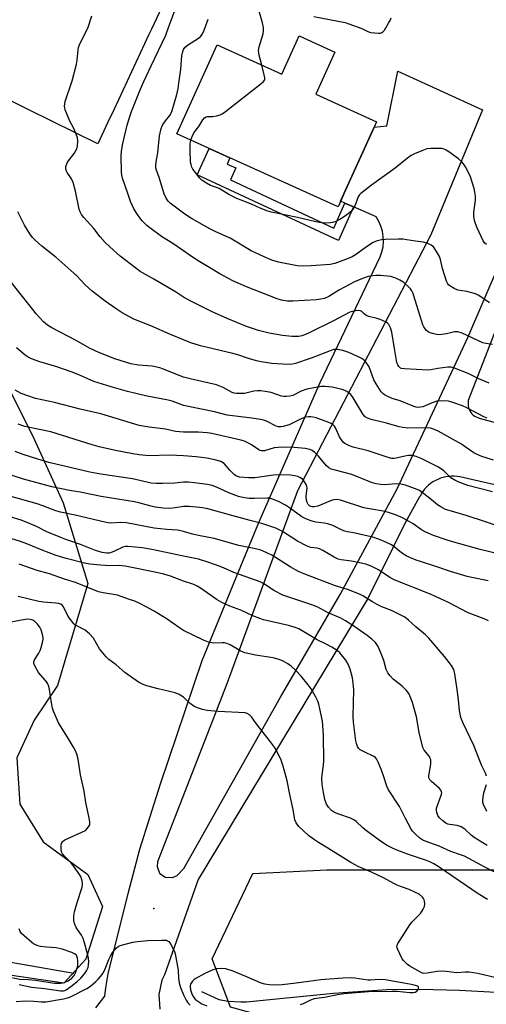
# Model space of a CAD drawing. Units: inches. Extents: x 1231765 to 1237765, y 509456 to 513457.
# Drawn here: x 1232939 to 1233113, y 512436 to 512805 of the extents above; entities that cross this region are included whole.
import ezdxf

# ---------------------------------------------------------------- set-up
doc = ezdxf.new("R2010")
doc.units = ezdxf.units.IN
doc.header["$MEASUREMENT"] = 0
for name, color, linetype in [('BLDG-Footprint', 5, 'Continuous'), ('CULTRL-Pad', 6, 'Continuous'), ('ELEV-Spot Elevation', 7, 'Continuous'), ('HYDRO-Single Line Stream', 4, 'Continuous'), ('NTRL-Trees', 3, 'Continuous'), ('TRANS-Driveway', 251, 'Continuous'), ('TRANS-Non Street Sidewalk', 7, 'Continuous'), ('Undefined', 1, 'Continuous')]:
    doc.layers.add(name, color=color, linetype=linetype)

msp = doc.modelspace()

# ---------------------------------------------------------------- linework, layer by layer
at = {"layer": 'BLDG-Footprint', "elevation": 308.51}
msp.add_lwpolyline([(1233056.67, 512792.69), (1233049.52, 512776.91), (1233072.31, 512766.58), (1233071.39, 512764.54), (1233060.67, 512740.91), (1233057.84, 512734.67), (1232997.46, 512762.05), (1233012.55, 512795.33), (1233036.77, 512784.35), (1233043.3, 512798.76)], close=True, dxfattribs=at)
at = {"layer": 'CULTRL-Pad'}
msp.add_lwpolyline([(1232971.66, 512766.43), (1232967.81, 512758.29), (1232941.94, 512771.05), (1232912.14, 512785.74), (1232910.57, 512786.52), (1232912.62, 512790.91), (1232918.05, 512802.51), (1232918.95, 512804.45), (1232926.23, 512820.02), (1232957.77, 512887.62), (1232960.89, 512894.31), (1232961.38, 512894.09), (1232967.72, 512891.23), (1232981.89, 512884.83), (1233019.09, 512868.04), (1232993.97, 512814.19), (1232992.65, 512811.35), (1232987.92, 512801.21), (1232987.02, 512799.28), (1232973.93, 512771.27)], close=True, dxfattribs=at)
at = {"layer": 'ELEV-Spot Elevation'}
msp.add_point((1232988.83, 512471.78, 277.95), dxfattribs=at)
at = {"layer": 'HYDRO-Single Line Stream'}
for points in [[(1232958.88, 512447.51), (1232921.49, 512453.92)], [(1233226.49, 512422.86), (1233200.35, 512422.52), (1233183.79, 512422.3), (1233179.66, 512422.64), (1233176.52, 512423.34), (1233160.37, 512430.61), (1233153.38, 512433.1), (1233144.7, 512435.59), (1233135.19, 512437.85), (1233127.29, 512439.28), (1233116.92, 512440.36), (1233103.35, 512441.14), (1233088.63, 512441.48), (1233076.16, 512441.3), (1233056.17, 512439.91), (1233023.56, 512436.66), (1233021.4, 512436.67), (1233016.5, 512437), (1233013.32, 512437.59), (1233006.86, 512440.57)]]:
    msp.add_lwpolyline(points, dxfattribs=at)
at = {"layer": 'NTRL-Trees'}
msp.add_lwpolyline([(1232933.21, 512669.3), (1232944.06, 512647.6), (1232954.91, 512623.73), (1232964.16, 512593.62), (1232952.74, 512555.37), (1232944.06, 512542.35), (1232937.55, 512528.24), (1232938.63, 512510.88), (1232947.31, 512496.77), (1232964.16, 512484.52), (1232969.66, 512472.61), (1232963.38, 512452.88), (1232955.13, 512443.87), (1232926.13, 512448.06)], dxfattribs=at)
msp.add_lwpolyline([(1233120.37, 512486.27), (1233235.64, 512479.32), (1233323.14, 512479.32), (1233382.87, 512462.65), (1233499.53, 512459.88), (1233539.81, 512450.15), (1233537.03, 512426.54), (1233528.7, 512408.49), (1233367.59, 512418.21), (1233173.14, 512416.82), (1233073.14, 512419.6), (1233017.59, 512434.88), (1233010.64, 512452.93), (1233025.92, 512484.88), (1233053.7, 512486.27)], close=True, dxfattribs=at)
at = {"layer": 'TRANS-Driveway'}
for points in [[(1232967.11, 512434.6), (1232970.49, 512438.95), (1232970.9, 512442.07), (1232971.77, 512447.36), (1232979.16, 512477.42), (1232983.56, 512494), (1232991.35, 512518.48), (1233006.94, 512564.66), (1233019.69, 512595.81), (1233028.13, 512616.46), (1233051.14, 512668.89), (1233073.68, 512715.92), (1233074.3, 512717.78), (1233074.69, 512719.7), (1233074.85, 512721.66), (1233074.77, 512723.62), (1233074.46, 512725.55), (1233073.92, 512727.44), (1233073.15, 512729.25), (1233072.18, 512730.95), (1233070.48, 512731.68), (1233063.64, 512734.65), (1233060.39, 512736.06), (1233058.79, 512736.76), (1233060.67, 512740.91), (1233071.39, 512764.54), (1233076.07, 512765.04), (1233080.22, 512785.49), (1233111.98, 512771.07), (1233092.61, 512724.19), (1233042.69, 512628.27), (1233016.17, 512555.98), (1232990.23, 512489.28), (1232990.03, 512487.55), (1232990.97, 512485.05), (1232993.14, 512483.49), (1232995.8, 512483.38), (1232997.57, 512484.19), (1233000.08, 512486.76), (1233036.28, 512550.96), (1233058.61, 512589.42), (1233079.98, 512629.01), (1233106.49, 512685.73), (1233123.71, 512725.82)], [(1233127.27, 512715.4), (1233106.83, 512662.72), (1233106.65, 512662.08), (1233106.55, 512661.42), (1233106.54, 512660.76), (1233106.6, 512660.1), (1233106.74, 512659.45), (1233106.95, 512658.82), (1233107.24, 512658.22), (1233107.6, 512657.66), (1233108.03, 512657.15), (1233108.51, 512656.69), (1233109.04, 512656.29), (1233109.62, 512655.96), (1233110.23, 512655.7), (1233110.68, 512655.56), (1233117.7, 512653.65)], [(1233122.03, 512629.28), (1233103.5, 512633.55), (1233102.46, 512633.7), (1233101.4, 512633.77), (1233100.35, 512633.77), (1233099.3, 512633.68), (1233098.26, 512633.52), (1233097.23, 512633.28), (1233096.23, 512632.97), (1233095.25, 512632.59), (1233094.31, 512632.13), (1233093.4, 512631.6), (1233092.54, 512631.01), (1233091.73, 512630.36), (1233090.97, 512629.65), (1233090.27, 512628.89), (1233089.63, 512628.07), (1233089.06, 512627.21), (1233088.55, 512626.31), (1233088.42, 512626.05), (1233083.14, 512616.56), (1233069.04, 512587.93), (1233005.43, 512482.63), (1232992.77, 512446.93), (1232991.89, 512444.93), (1232990.71, 512439.56), (1232991.09, 512434.07)]]:
    msp.add_lwpolyline(points, dxfattribs=at)
at = {"layer": 'TRANS-Non Street Sidewalk'}
msp.add_lwpolyline([(1233060.39, 512736.06), (1233063.64, 512734.65), (1233058.04, 512722.01), (1233005.11, 512746.68), (1233009.51, 512756.59), (1233017.31, 512753.05), (1233016.29, 512750.66), (1233019.5, 512749.26), (1233017.52, 512744.81), (1233056.26, 512726.75)], close=True, dxfattribs=at)
at = {"layer": 'Undefined'}
for points, elevation in [([(1233000, 512718.22), (1232996.32, 512720.74), (1232991.66, 512723.58), (1232987.33, 512726.76), (1232986.22, 512727.7), (1232984.45, 512729.5), (1232983.53, 512730.56), (1232982.71, 512731.75), (1232981.35, 512733.99), (1232980.15, 512736.69), (1232979.1, 512739.62), (1232977.15, 512745.48), (1232976.9, 512746.56), (1232976.77, 512747.72), (1232976.57, 512753.62), (1232976.66, 512755.59), (1232977.17, 512758.39), (1232978.86, 512765.33), (1232979.82, 512768.59), (1232980.48, 512770.46), (1232983.76, 512778.57), (1232985.07, 512781.59), (1232987.81, 512787.55), (1232991.97, 512796.14), (1232993.27, 512799.04), (1232994.5, 512802.19), (1232997.27, 512809.9)], 304), ([(1233029.24, 512787.76), (1233028.26, 512791.56), (1233028.11, 512792.42), (1233028.08, 512793.27), (1233028.33, 512794.69), (1233029.75, 512799.47), (1233029.91, 512800.58), (1233029.89, 512801.93), (1233029.6, 512803.59), (1233028.16, 512808.36)], 308), ([(1233000, 512700.86), (1232996.92, 512702.83), (1232992.48, 512705.51), (1232988.78, 512707.53), (1232983.77, 512710.48), (1232982.09, 512711.68), (1232976.2, 512716.19), (1232972.29, 512719.68), (1232970.62, 512721.28), (1232968.75, 512723.44), (1232966.35, 512726.51), (1232962.64, 512730.65), (1232961.77, 512731.79), (1232961.28, 512732.75), (1232960.92, 512733.85), (1232959.46, 512740.54), (1232958.57, 512743.82), (1232957.93, 512745.13), (1232956.33, 512747.56), (1232956.08, 512748.07), (1232955.86, 512748.8), (1232955.83, 512749.3), (1232955.9, 512749.84), (1232956.39, 512751.14), (1232956.85, 512751.87), (1232958.95, 512754.7), (1232959.96, 512756.44), (1232960.24, 512757.5), (1232960.34, 512759.41), (1232960.21, 512760.51), (1232959.77, 512761.87), (1232958.75, 512764.26), (1232957.38, 512766.73), (1232956.46, 512768.85), (1232955.62, 512771), (1232955.43, 512771.82), (1232955.4, 512772.39), (1232955.47, 512773.26), (1232955.66, 512774.1), (1232958.18, 512781.86), (1232959.85, 512788.18), (1232960.11, 512789.65), (1232960.45, 512793.5), (1232960.6, 512794.35), (1232961.14, 512795.72), (1232964.08, 512801.58), (1232965.6, 512806.25)], 302), ([(1233000, 512793.64), (1233000.47, 512794.32), (1233001.39, 512795.2), (1233005.51, 512797.84), (1233006.38, 512798.57), (1233007.08, 512799.5), (1233007.66, 512800.83), (1233009.14, 512804.97)], 306), ([(1233048.77, 512806.02), (1233060.46, 512803.73), (1233061.89, 512803.29), (1233065.82, 512801.82), (1233067.2, 512801.24), (1233068.98, 512800.34), (1233070.05, 512800), (1233072.95, 512799.74), (1233073.77, 512799.79), (1233074.25, 512799.94), (1233074.66, 512800.25), (1233075.19, 512800.91), (1233076.77, 512803.45), (1233077.48, 512804.73), (1233077.72, 512805.52)], 308), ([(1233000, 512732.33), (1232995, 512736.11), (1232994.22, 512736.87), (1232993.43, 512737.97), (1232992.73, 512739.5), (1232990.83, 512745.64), (1232989.83, 512748.46), (1232989.61, 512749.31), (1232989.55, 512750.14), (1232989.67, 512751.55), (1232990.37, 512754.94), (1232990.95, 512761.25), (1232991.59, 512763.99), (1232991.97, 512765.05), (1232992.52, 512766.04), (1232993.19, 512766.96), (1232994.84, 512768.9), (1232995.38, 512769.78), (1232995.73, 512770.72), (1232997.44, 512776.78), (1232997.94, 512778.98), (1232998.25, 512781), (1232998.9, 512786.25), (1232999.35, 512791.29), (1232999.58, 512792.42), (1233000, 512793.64)], 306), ([(1233002.71, 512759.67), (1233003.18, 512761.01), (1233003.82, 512762.35), (1233005.7, 512764.76), (1233007.17, 512767.22), (1233007.84, 512768.01), (1233008.43, 512768.4), (1233008.9, 512768.55), (1233010.88, 512768.58), (1233012.32, 512768.76), (1233013.7, 512769.12), (1233014.48, 512769.51), (1233015.68, 512770.37), (1233029.07, 512780.9), (1233029.93, 512781.67), (1233030.36, 512782.31), (1233030.41, 512783.07), (1233030.2, 512784.18), (1233029.24, 512787.76)], 308), ([(1233113.52, 512720.56), (1233112.72, 512721.24), (1233112.22, 512721.93), (1233109.91, 512726.8), (1233109.31, 512728.42), (1233109.01, 512729.53), (1233108.76, 512731.25), (1233108.71, 512732.68), (1233109.32, 512737.24), (1233109.35, 512738.7), (1233109.12, 512740.16), (1233108.79, 512741.58), (1233107.34, 512746.24), (1233105.58, 512749.61), (1233104.81, 512750.83), (1233104.1, 512751.72), (1233102.97, 512752.66), (1233099.32, 512755.25), (1233098.33, 512755.91), (1233097.57, 512756.31), (1233096.74, 512756.53), (1233095.57, 512756.59), (1233092.59, 512756.54), (1233091.12, 512756.39), (1233089.21, 512755.72), (1233086.52, 512754.57), (1233085.22, 512753.91), (1233083.83, 512752.92), (1233079.23, 512749.16), (1233070.4, 512742.82), (1233066.35, 512739.63), (1233065.78, 512739.03), (1233065.42, 512738.47), (1233064.24, 512735.25), (1233063.56, 512733.94), (1233062.84, 512733.11), (1233061.17, 512731.63), (1233058.77, 512730.12), (1233057.02, 512729.25), (1233055.74, 512728.82), (1233054.96, 512728.65), (1233053.28, 512728.59), (1233051.6, 512728.71), (1233049.48, 512729.09), (1233042.63, 512730.69), (1233032.97, 512732.68), (1233031.57, 512733.04), (1233028.71, 512734.18), (1233025.46, 512735.68), (1233021.55, 512737.16), (1233019.92, 512737.86), (1233016.99, 512739.28), (1233013.36, 512741.54), (1233012.27, 512741.99), (1233010.1, 512742.71), (1233008.56, 512743.54), (1233006.86, 512744.69), (1233006.01, 512745.45), (1233003.89, 512748.11), (1233003.42, 512748.81), (1233003.07, 512749.55), (1233002.76, 512750.57), (1233002.63, 512751.41), (1233002.4, 512756.07), (1233002.44, 512758.15), (1233002.71, 512759.67)], 308), ([(1233000, 512684.88), (1232995.1, 512686.91), (1232987.7, 512690.12), (1232981.31, 512692.63), (1232976.92, 512695.01), (1232974.68, 512696.44), (1232970.56, 512699.29), (1232965.75, 512703.04), (1232963.14, 512705.51), (1232959.84, 512708.98), (1232957.79, 512710.88), (1232952.06, 512715.77), (1232946.85, 512719.98), (1232944.43, 512722.18), (1232943.4, 512723.24), (1232942.4, 512724.63), (1232940.39, 512727.79), (1232937.86, 512732.75)], 300), ([(1233114.62, 512698.77), (1233110.6, 512701.43), (1233109.35, 512702.08), (1233108.01, 512702.51), (1233106.1, 512702.99), (1233102.72, 512703.47), (1233101.41, 512704.03), (1233099.69, 512705.06), (1233099.27, 512705.41), (1233098.93, 512705.83), (1233098.46, 512706.85), (1233096.99, 512711.56), (1233096.25, 512714.95), (1233095.85, 512716.02), (1233094.7, 512718.01), (1233093.58, 512719.66), (1233092.75, 512720.38), (1233091.52, 512720.99), (1233089.92, 512721.49), (1233086.84, 512721.78), (1233083.57, 512722.37), (1233082.28, 512722.53), (1233080.31, 512722.54), (1233075.49, 512722.4), (1233074.1, 512722.29), (1233072.08, 512721.77), (1233070.73, 512721.17), (1233068, 512719.36), (1233064.41, 512716.7), (1233063.19, 512715.96), (1233061.6, 512715.28), (1233056.65, 512713.48), (1233054.88, 512713.13), (1233047.74, 512712.55), (1233044.57, 512712.44), (1233042.57, 512712.58), (1233035.48, 512713.94), (1233032.98, 512714.71), (1233030.13, 512715.92), (1233025.33, 512718.25), (1233017.45, 512722.9), (1233012.11, 512725.3), (1233009.78, 512726.48), (1233002.91, 512730.3), (1233001.52, 512731.21), (1233000, 512732.33)], 306), ([(1233115.77, 512683.16), (1233113.18, 512683.45), (1233112.08, 512683.72), (1233104.3, 512687.31), (1233102.72, 512687.86), (1233101.5, 512687.87), (1233098.47, 512687.13), (1233096.76, 512686.84), (1233095.62, 512686.73), (1233094.79, 512686.8), (1233093.69, 512687.05), (1233092.36, 512687.48), (1233091.63, 512687.85), (1233091.01, 512688.39), (1233090.47, 512689.03), (1233090, 512689.72), (1233089.62, 512690.5), (1233086.25, 512701.4), (1233085.95, 512702.21), (1233085.43, 512703.23), (1233084.96, 512703.94), (1233084.4, 512704.59), (1233082.45, 512706.28), (1233081.05, 512707.25), (1233079.49, 512707.94), (1233077.59, 512708.53), (1233073.72, 512708.91), (1233071.97, 512708.92), (1233069.17, 512708.56), (1233066.95, 512707.86), (1233063.97, 512706.64), (1233058.42, 512703.58), (1233054.37, 512701.06), (1233052.83, 512700.38), (1233051.41, 512700.07), (1233049.66, 512699.88), (1233040.9, 512699.29), (1233038.88, 512699.32), (1233036.62, 512699.74), (1233035.01, 512700.26), (1233023.59, 512704.71), (1233018.44, 512707.01), (1233013.56, 512709.62), (1233006.06, 512714.1), (1233002.59, 512716.33), (1233000, 512718.22)], 304), ([(1233000, 512670.9), (1232997.76, 512671.7), (1232992.48, 512673.86), (1232991.09, 512674.34), (1232988.25, 512674.94), (1232983.09, 512675.32), (1232980.18, 512675.85), (1232974.2, 512677.75), (1232968.18, 512680.12), (1232964.79, 512681.77), (1232959.72, 512684.56), (1232950.67, 512689.33), (1232949.43, 512690.05), (1232948.38, 512690.85), (1232947.55, 512691.65), (1232944.78, 512694.65), (1232943.46, 512696.22), (1232938.59, 512702.35), (1232931.94, 512711.01)], 298), ([(1233114.43, 512668.61), (1233110.6, 512670.22), (1233106.63, 512672.24), (1233101.45, 512674.19), (1233100.07, 512674.59), (1233098.95, 512674.64), (1233095.27, 512674.13), (1233092.55, 512673.61), (1233091.49, 512673.53), (1233082.72, 512673.93), (1233081.68, 512674.08), (1233081.23, 512674.29), (1233080.64, 512674.83), (1233080.2, 512675.5), (1233080, 512676.03), (1233079.73, 512677.15), (1233079.09, 512680.87), (1233078, 512687.79), (1233077.5, 512689.4), (1233076.86, 512690.58), (1233076.5, 512690.96), (1233075.84, 512691.42), (1233073.58, 512692.51), (1233072.49, 512692.84), (1233069.44, 512693.56), (1233068.4, 512693.94), (1233067.72, 512694.43), (1233066.75, 512695.47), (1233066.22, 512695.78), (1233065.44, 512695.88), (1233064.33, 512695.77), (1233063.22, 512695.52), (1233062.31, 512695.17), (1233056.14, 512692), (1233047.02, 512687.45), (1233045.67, 512686.85), (1233044.28, 512686.4), (1233043.16, 512686.16), (1233041.81, 512686.07), (1233040.69, 512686.12), (1233037.02, 512686.54), (1233031.98, 512687.41), (1233028.1, 512688.4), (1233023.57, 512689.91), (1233016.32, 512692.8), (1233010.39, 512695.46), (1233002.41, 512699.42), (1233000, 512700.86)], 302), ([(1233113.74, 512655.48), (1233112.41, 512656.02), (1233106.06, 512659.37), (1233104.49, 512660.12), (1233100.88, 512661.44), (1233099.19, 512661.9), (1233096.57, 512662.04), (1233094.82, 512661.82), (1233093.11, 512661.29), (1233089.61, 512659.79), (1233088.78, 512659.59), (1233087.93, 512659.54), (1233087.08, 512659.67), (1233085.96, 512660.01), (1233081.09, 512661.96), (1233078.17, 512662.93), (1233076.28, 512663.69), (1233075.26, 512664.19), (1233074.6, 512664.7), (1233074.06, 512665.37), (1233072.17, 512668.36), (1233071.31, 512669.89), (1233069.52, 512674.7), (1233068.77, 512675.91), (1233067.88, 512677), (1233067.44, 512677.37), (1233066.7, 512677.82), (1233063.22, 512679.51), (1233061.86, 512680.07), (1233059.66, 512680.8), (1233057.7, 512681.28), (1233056.95, 512681.29), (1233056.21, 512681.19), (1233054.84, 512680.75), (1233047.83, 512678.05), (1233041.86, 512675.96), (1233040.79, 512675.72), (1233039.71, 512675.62), (1233037.08, 512675.72), (1233033, 512676.05), (1233029.02, 512676.62), (1233027.32, 512676.95), (1233024.25, 512677.82), (1233020.28, 512679.23), (1233018.46, 512679.77), (1233006.34, 512682.61), (1233002.75, 512683.76), (1233000, 512684.88)], 300), ([(1233000, 512660.21), (1232995.66, 512661.83), (1232994.24, 512662.27), (1232985.69, 512663.93), (1232982.09, 512664.71), (1232978.91, 512665.48), (1232972.79, 512667.21), (1232966.4, 512669.3), (1232960.77, 512671.75), (1232957.85, 512672.9), (1232952.48, 512674.7), (1232946.08, 512676.63), (1232943, 512677.76), (1232941.69, 512678.37), (1232940.63, 512679.08), (1232937.37, 512681.92)], 296), ([(1233116.09, 512639.72), (1233111.67, 512641.12), (1233109.67, 512641.96), (1233108.77, 512642.49), (1233105.53, 512644.8), (1233104.05, 512645.75), (1233095.39, 512650.6), (1233093.56, 512651.43), (1233092.46, 512651.73), (1233091.32, 512651.86), (1233083.97, 512651.8), (1233082.08, 512651.97), (1233080.71, 512652.27), (1233075.94, 512653.6), (1233070.21, 512654.98), (1233068.86, 512655.47), (1233067.95, 512656.06), (1233067.22, 512656.89), (1233063.46, 512663.13), (1233062.62, 512664.34), (1233062.04, 512664.91), (1233061.17, 512665.5), (1233060.43, 512665.86), (1233059.33, 512666.23), (1233055.65, 512667.16), (1233052.87, 512667.43), (1233051.47, 512667.39), (1233048.09, 512666.81), (1233046.13, 512666.38), (1233044.04, 512665.57), (1233040.89, 512664.04), (1233039.79, 512663.78), (1233038.37, 512663.68), (1233037.52, 512663.68), (1233036.67, 512663.79), (1233032.73, 512665.1), (1233030.53, 512665.56), (1233028.87, 512665.8), (1233027.71, 512665.77), (1233026.25, 512665.57), (1233022.77, 512664.79), (1233021.59, 512664.73), (1233019.82, 512664.81), (1233018.95, 512664.92), (1233018.12, 512665.15), (1233014.76, 512666.95), (1233012.36, 512667.95), (1233009.58, 512668.64), (1233002.46, 512670.22), (1233000, 512670.9)], 298), ([(1233000, 512650.31), (1232997, 512650.54), (1232993.26, 512651.34), (1232987.11, 512652.11), (1232983.29, 512652.76), (1232968.95, 512657.14), (1232961.18, 512658.87), (1232951.6, 512661.38), (1232944.55, 512662.85), (1232941.57, 512663.87), (1232939.18, 512664.8), (1232936.9, 512666.04)], 294), ([(1233115.77, 512627.96), (1233106.41, 512630.32), (1233102.9, 512631.63), (1233101.6, 512632.24), (1233100.15, 512633.16), (1233099.33, 512633.85), (1233097.42, 512635.83), (1233095.54, 512637.15), (1233088.96, 512640.39), (1233087.09, 512641.15), (1233085.7, 512641.5), (1233084.27, 512641.5), (1233082.83, 512641.29), (1233079.67, 512640.47), (1233078.84, 512640.38), (1233078.03, 512640.43), (1233076.63, 512640.8), (1233069.07, 512643.26), (1233063.57, 512644.69), (1233062.15, 512645.14), (1233061.1, 512645.62), (1233060.37, 512646.06), (1233059.93, 512646.42), (1233059.36, 512647.07), (1233058.42, 512648.54), (1233056.9, 512651.91), (1233056.46, 512652.57), (1233055.95, 512653.08), (1233055.26, 512653.51), (1233054.45, 512653.86), (1233049.7, 512655.6), (1233048.56, 512655.93), (1233047.62, 512656.05), (1233046.76, 512656.02), (1233045.63, 512655.83), (1233044.25, 512655.33), (1233041.33, 512653.83), (1233039.5, 512653.07), (1233037.25, 512652.43), (1233036.38, 512652.27), (1233035.57, 512652.23), (1233034.63, 512652.45), (1233031.26, 512654.28), (1233030.44, 512654.61), (1233029.59, 512654.83), (1233025.54, 512655.56), (1233016.28, 512656.59), (1233011.62, 512657.87), (1233000, 512660.21)], 296), ([(1233000, 512641.38), (1232994.72, 512641.63), (1232987.07, 512641.39), (1232983.29, 512641.74), (1232980.97, 512642.09), (1232974.41, 512643.39), (1232968.39, 512644.75), (1232965.75, 512645.49), (1232950.27, 512650.36), (1232940.56, 512652.33), (1232938.05, 512653.22)], 292), ([(1233122.56, 512613.38), (1233113.08, 512616.73), (1233105.84, 512619.04), (1233099.43, 512620.88), (1233098.15, 512621.35), (1233096.31, 512622.26), (1233095.05, 512623), (1233092.1, 512625.53), (1233089.54, 512627.58), (1233088.33, 512628.44), (1233087.55, 512628.84), (1233083.1, 512630.36), (1233081.43, 512630.78), (1233079.6, 512630.85), (1233075.22, 512630.56), (1233073.78, 512630.66), (1233072.07, 512630.93), (1233070.42, 512631.45), (1233063.01, 512634.35), (1233056.73, 512635.97), (1233055.33, 512636.42), (1233054.36, 512636.94), (1233053.5, 512637.66), (1233050.47, 512641.21), (1233049.07, 512642.71), (1233048.19, 512643.34), (1233047.26, 512643.75), (1233045.56, 512644.1), (1233041.41, 512644.56), (1233037.07, 512644.67), (1233035.44, 512644.57), (1233033.89, 512644.38), (1233030.24, 512643.31), (1233029.21, 512643.22), (1233028.7, 512643.38), (1233028.19, 512643.64), (1233025.47, 512645.48), (1233024.25, 512646.18), (1233022.77, 512646.88), (1233021.42, 512647.3), (1233010.61, 512649.74), (1233008.81, 512650.07), (1233005.55, 512650.31), (1233000, 512650.31)], 294), ([(1233000, 512631.58), (1232996.69, 512631.19), (1232992.05, 512631.02), (1232989.73, 512631), (1232987.84, 512631.19), (1232980.89, 512632.8), (1232969.02, 512634.49), (1232964.85, 512635.27), (1232949.49, 512638.94), (1232945.34, 512640.16), (1232939.91, 512641.89), (1232936.94, 512643)], 290), ([(1233119.89, 512604.19), (1233111.06, 512606.3), (1233101.17, 512609.02), (1233098.74, 512609.78), (1233093.61, 512611.54), (1233090.79, 512612.74), (1233089.17, 512613.65), (1233086.03, 512615.9), (1233084.3, 512616.95), (1233082.03, 512618.18), (1233079.31, 512619.31), (1233077.11, 512620.05), (1233075.44, 512620.51), (1233069.63, 512621.51), (1233067.53, 512621.96), (1233058.77, 512624.81), (1233057.45, 512625.01), (1233056.16, 512624.94), (1233055.06, 512624.59), (1233051.82, 512623.15), (1233050.23, 512622.59), (1233048.91, 512622.31), (1233048.17, 512622.31), (1233047.7, 512622.4), (1233047.09, 512622.72), (1233046.6, 512623.2), (1233046.27, 512623.9), (1233046.07, 512624.69), (1233045.88, 512626.33), (1233046.22, 512629.36), (1233046.14, 512629.89), (1233045.86, 512630.68), (1233045.31, 512631.67), (1233044.62, 512632.51), (1233043.78, 512633.19), (1233042.75, 512633.68), (1233041.69, 512633.92), (1233040.06, 512634.12), (1233035.61, 512634.27), (1233033.64, 512634.14), (1233026.61, 512633.1), (1233024.31, 512633.12), (1233020.87, 512633.38), (1233019.86, 512633.72), (1233019.09, 512634.27), (1233017.31, 512636.01), (1233015.2, 512638.48), (1233014.59, 512638.96), (1233013.9, 512639.3), (1233011.71, 512639.9), (1233008.63, 512640.51), (1233004.68, 512641), (1233000, 512641.38)], 292), ([(1233000, 512622.43), (1232996.8, 512621.9), (1232994.75, 512621.71), (1232992.27, 512621.81), (1232989.36, 512622.22), (1232987.38, 512622.68), (1232983.21, 512623.82), (1232981.6, 512624.17), (1232969.12, 512626.18), (1232961.25, 512627.79), (1232957.21, 512628.46), (1232950.61, 512629.74), (1232940, 512632.68), (1232935.71, 512634.08)], 288), ([(1233114.14, 512594.58), (1233107.93, 512595.76), (1233106.23, 512596.18), (1233100.01, 512598.06), (1233094.5, 512599.97), (1233089.08, 512601.68), (1233087.15, 512602.36), (1233084.73, 512603.32), (1233083.42, 512603.92), (1233081.62, 512605.11), (1233078.77, 512607.38), (1233077.83, 512608.01), (1233074.92, 512609.46), (1233073.03, 512610.19), (1233070.87, 512610.89), (1233069.18, 512611.33), (1233064.31, 512612.42), (1233061.43, 512612.94), (1233060.41, 512613.19), (1233059.45, 512613.56), (1233055.87, 512615.24), (1233054.02, 512615.94), (1233052.65, 512616.2), (1233050.56, 512616.36), (1233049.57, 512616.5), (1233048.55, 512616.75), (1233047, 512617.26), (1233045.49, 512617.91), (1233044.28, 512618.56), (1233039.64, 512621.96), (1233038.21, 512622.9), (1233035.5, 512624.33), (1233033.26, 512625.19), (1233032.12, 512625.49), (1233031.34, 512625.57), (1233026.42, 512625.37), (1233024.54, 512625.47), (1233022.19, 512625.76), (1233020.58, 512626.17), (1233016.97, 512627.51), (1233012.27, 512629.68), (1233010.68, 512630.27), (1233008.96, 512630.61), (1233004, 512631.33), (1233001.77, 512631.52), (1233000, 512631.58)], 290), ([(1233000, 512613.06), (1232998.96, 512613.32), (1232997.71, 512613.5), (1232993.7, 512613.75), (1232989, 512614.3), (1232978.61, 512616.26), (1232976.4, 512616.42), (1232972.74, 512616.22), (1232970.98, 512616.4), (1232959.41, 512619.11), (1232953.84, 512620.26), (1232952.16, 512620.81), (1232947.27, 512622.72), (1232945.17, 512623.44), (1232933.11, 512626.76)], 286), ([(1233114.26, 512579.64), (1233112.65, 512580.31), (1233106.61, 512582.53), (1233099.17, 512586.44), (1233092.71, 512589.48), (1233078.87, 512594.93), (1233077.31, 512595.8), (1233072.98, 512598.69), (1233070.26, 512600.03), (1233068.2, 512600.75), (1233066.57, 512601.17), (1233062.89, 512601.9), (1233058.97, 512602.46), (1233057.89, 512602.7), (1233056.36, 512603.39), (1233052.13, 512605.88), (1233050.91, 512606.52), (1233050.04, 512606.79), (1233047.61, 512607.1), (1233046.23, 512607.54), (1233042.7, 512609.42), (1233037.01, 512613.04), (1233035.58, 512613.8), (1233034.53, 512614.24), (1233029.3, 512616.02), (1233024.88, 512617.12), (1233018.09, 512619.05), (1233009.08, 512621.49), (1233007.06, 512621.9), (1233004.79, 512622.22), (1233002.1, 512622.42), (1233000, 512622.43)], 288), ([(1233000, 512603.8), (1232988.1, 512606.3), (1232984.52, 512606.88), (1232979.27, 512607.48), (1232978.19, 512607.41), (1232977.19, 512607.15), (1232974.13, 512605.63), (1232972.62, 512605.07), (1232972.04, 512604.96), (1232971.18, 512604.93), (1232969.47, 512605.16), (1232966.94, 512605.92), (1232961.33, 512608.16), (1232955.85, 512610.07), (1232953.93, 512610.81), (1232948.73, 512612.93), (1232944.88, 512614.93), (1232940.8, 512616.72), (1232939.15, 512617.33), (1232935, 512618.58)], 284), ([(1233000, 512594.44), (1232995.08, 512596.27), (1232992.6, 512597.03), (1232989.79, 512597.67), (1232978.1, 512600.08), (1232975.86, 512600.27), (1232972.38, 512600.24), (1232968.87, 512600.38), (1232964.84, 512600.8), (1232962.85, 512601.13), (1232956.05, 512602.94), (1232952.25, 512604.09), (1232946.96, 512606.08), (1232941.25, 512608.47), (1232938.89, 512609.36), (1232929.9, 512612.06)], 282), ([(1233113.5, 512521.44), (1233113.11, 512522.48), (1233111.73, 512525.25), (1233110.92, 512527.11), (1233108.72, 512532.91), (1233104.63, 512541.54), (1233103.87, 512543.41), (1233103.3, 512546), (1233102.96, 512549.98), (1233102.5, 512553.81), (1233101.65, 512559.69), (1233101.23, 512561.39), (1233100.36, 512562.84), (1233097.76, 512566.27), (1233091.84, 512573.07), (1233090.58, 512574.29), (1233086.97, 512577.29), (1233084.25, 512579.87), (1233083.55, 512580.43), (1233082.81, 512580.9), (1233079.39, 512582.67), (1233077.81, 512583.41), (1233074.29, 512584.86), (1233072.51, 512585.74), (1233070.71, 512586.74), (1233067.18, 512588.9), (1233065.85, 512589.56), (1233061.72, 512591.2), (1233056.51, 512592.81), (1233045.36, 512597.09), (1233043.03, 512598.08), (1233039.89, 512599.78), (1233033.01, 512604.18), (1233031.46, 512604.98), (1233029.6, 512605.81), (1233028.52, 512606.18), (1233026.89, 512606.58), (1233020.7, 512607.85), (1233011.42, 512610.44), (1233005.52, 512611.53), (1233003.35, 512612.02), (1233000, 512613.06)], 286), ([(1233113.73, 512495.37), (1233108.83, 512498.44), (1233107.76, 512499.32), (1233105.35, 512501.53), (1233103.97, 512502.37), (1233102.46, 512502.95), (1233099.76, 512503.23), (1233098.93, 512503.42), (1233098.17, 512503.75), (1233097.05, 512504.6), (1233095.83, 512505.79), (1233095.23, 512506.71), (1233094.87, 512507.74), (1233094.73, 512508.52), (1233094.79, 512509.34), (1233095.21, 512510.73), (1233096.54, 512514.25), (1233096.69, 512515.02), (1233096.63, 512515.49), (1233096.31, 512516.15), (1233095.84, 512516.77), (1233092.8, 512519.44), (1233092.25, 512520.04), (1233092.01, 512520.48), (1233091.91, 512520.99), (1233091.92, 512521.55), (1233092.61, 512525.94), (1233092.65, 512526.77), (1233092.57, 512527.54), (1233092.42, 512528.02), (1233092.05, 512528.69), (1233090.05, 512531.11), (1233089.58, 512532.13), (1233088.26, 512537.79), (1233087.19, 512543.58), (1233085.68, 512549.02), (1233085.15, 512550.65), (1233084.31, 512552.36), (1233083.53, 512553.48), (1233081.84, 512555.05), (1233078.53, 512557.68), (1233077.35, 512558.94), (1233076.47, 512560.06), (1233075.89, 512561.3), (1233074.98, 512564.71), (1233074.39, 512566.31), (1233072.83, 512570.02), (1233072.42, 512570.77), (1233071.89, 512571.44), (1233070.58, 512572.61), (1233068.71, 512574.09), (1233063.8, 512577.53), (1233060.65, 512579.53), (1233058.87, 512580.55), (1233053.93, 512582.76), (1233050.23, 512584.67), (1233048.08, 512585.53), (1233037.19, 512589.21), (1233033.83, 512590.89), (1233030.35, 512593.27), (1233028.61, 512594.23), (1233018.76, 512597.63), (1233014.88, 512599.47), (1233013.33, 512600.12), (1233009.42, 512601.49), (1233005.59, 512602.63), (1233000, 512603.8)], 284), ([(1233000, 512576.02), (1232998.12, 512577.15), (1232993.86, 512580.22), (1232988.99, 512583.22), (1232985.9, 512584.88), (1232983.53, 512586.04), (1232981.66, 512586.89), (1232979.7, 512587.62), (1232975.16, 512589.14), (1232969.79, 512590.07), (1232968.09, 512590.47), (1232959.53, 512593.89), (1232955.33, 512595.18), (1232949.78, 512597.21), (1232945.1, 512598.49), (1232938.36, 512600.78)], 280), ([(1233119.66, 512483.89), (1233113.07, 512487.2), (1233105.22, 512491.36), (1233103.68, 512491.97), (1233100.11, 512493.15), (1233095.77, 512495.21), (1233090.44, 512497.04), (1233089.57, 512497.44), (1233088.47, 512498.16), (1233086.78, 512499.72), (1233085.78, 512500.82), (1233085.26, 512501.52), (1233082.95, 512505.83), (1233080.9, 512509.98), (1233076.72, 512516.24), (1233076.1, 512517.69), (1233075.02, 512521.18), (1233074.15, 512523.68), (1233072.9, 512526.64), (1233072.25, 512527.9), (1233071.91, 512528.33), (1233071.26, 512528.8), (1233067.63, 512530.48), (1233066.14, 512531.3), (1233065.53, 512531.82), (1233065.13, 512532.51), (1233064.77, 512533.57), (1233064.53, 512534.68), (1233063.59, 512541.65), (1233063.55, 512543.72), (1233063.72, 512553.67), (1233063.54, 512556.25), (1233063.3, 512558.24), (1233062.4, 512561.52), (1233061.64, 512563.35), (1233060.75, 512564.81), (1233058.56, 512567.54), (1233057.49, 512568.5), (1233055.5, 512569.73), (1233053.45, 512570.86), (1233050, 512572.44), (1233044.45, 512575.83), (1233043.15, 512576.54), (1233041.8, 512577.07), (1233039.3, 512577.82), (1233029.94, 512579.95), (1233028.57, 512580.41), (1233025.9, 512581.46), (1233021.44, 512583.63), (1233017.26, 512585.13), (1233014.31, 512586.4), (1233012.58, 512587.43), (1233006.37, 512591.78), (1233005.12, 512592.58), (1233003.84, 512593.16), (1233000, 512594.44)], 282), ([(1233000, 512550.94), (1232998.29, 512551.95), (1232996.85, 512552.55), (1232990.4, 512554.07), (1232986.16, 512555.23), (1232984.81, 512555.69), (1232983.11, 512556.63), (1232978, 512560.25), (1232974.69, 512563.05), (1232972.02, 512565.07), (1232970.99, 512566.06), (1232968.42, 512569.15), (1232966.27, 512573.05), (1232964.67, 512574.77), (1232963.09, 512576.09), (1232959.96, 512577.66), (1232959.27, 512578.11), (1232958.86, 512578.49), (1232957.58, 512580.04), (1232956.77, 512581.23), (1232955.02, 512584.84), (1232954.53, 512585.4), (1232953.96, 512585.79), (1232953.2, 512586.05), (1232952.12, 512586.25), (1232947.45, 512586.53), (1232945.76, 512586.79), (1232938.04, 512588.73)], 278), ([(1232938.32, 512443.27), (1232943, 512442.36), (1232948.05, 512441.89), (1232953.82, 512441.01), (1232954.97, 512441), (1232955.52, 512441.13), (1232956.03, 512441.37), (1232957.72, 512442.53), (1232960.04, 512444.36), (1232961.43, 512445.7), (1232962.8, 512447.27), (1232963.64, 512448.45), (1232964.17, 512449.65), (1232964.4, 512450.7), (1232964.43, 512451.8), (1232964.3, 512453.2), (1232964.06, 512454.32), (1232962.84, 512459), (1232962.35, 512460.59), (1232961.76, 512461.79), (1232960.18, 512463.97), (1232959.73, 512464.71), (1232959.13, 512466.24), (1232958.91, 512467.33), (1232958.91, 512469.09), (1232959.09, 512470.55), (1232960.09, 512474.1), (1232961.96, 512479.76), (1232962.15, 512481.06), (1232962.01, 512482.17), (1232961.47, 512483.85), (1232960.54, 512485.34), (1232957.82, 512488.86), (1232955.33, 512491.41), (1232954.61, 512492.31), (1232954.36, 512492.82), (1232954.17, 512493.64), (1232954.11, 512494.78), (1232954.17, 512495.63), (1232954.29, 512496.16), (1232954.63, 512496.81), (1232954.99, 512497.17), (1232955.46, 512497.48), (1232961.91, 512500.36), (1232963.18, 512501.07), (1232964.01, 512501.84), (1232964.66, 512502.73), (1232964.86, 512503.21), (1232964.9, 512504.03), (1232964.72, 512505.18), (1232963.36, 512511.52), (1232962.71, 512515.72), (1232961.36, 512521.92), (1232960.52, 512527.75), (1232959.97, 512529.64), (1232959.46, 512530.93), (1232958.77, 512532.23), (1232956.53, 512536.05), (1232953.13, 512541.38), (1232951.93, 512543.93), (1232951.22, 512545.78), (1232950.91, 512546.89), (1232950.52, 512548.89), (1232949.75, 512553.9), (1232949.47, 512555), (1232949.07, 512555.99), (1232948.68, 512556.7), (1232948.18, 512557.36), (1232945.67, 512560.28), (1232944.47, 512562.27), (1232943.9, 512563.54), (1232943.86, 512564.28), (1232944.12, 512565.01), (1232945.76, 512567.49), (1232946.28, 512568.48), (1232946.67, 512569.61), (1232947.24, 512571.93), (1232947.33, 512572.8), (1232947.2, 512573.92), (1232946.62, 512576.16), (1232946.16, 512577.2), (1232945.29, 512578.36), (1232944.27, 512579.38), (1232943.56, 512579.82), (1232942.51, 512580.11), (1232941.43, 512580.19), (1232940.57, 512580.12), (1232934.66, 512578.93)], 276), ([(1233113.87, 512475.12), (1233110.28, 512477.25), (1233095.74, 512487.26), (1233093.78, 512488.49), (1233092.29, 512489.25), (1233090.98, 512489.81), (1233083.86, 512492.19), (1233079.68, 512493.77), (1233078.05, 512494.49), (1233076.24, 512495.46), (1233073.78, 512497.09), (1233068.52, 512500.95), (1233067.12, 512502.07), (1233064.67, 512504.34), (1233063.81, 512504.98), (1233062.57, 512505.61), (1233058.17, 512507.14), (1233056.53, 512507.82), (1233055.35, 512508.58), (1233054.22, 512509.74), (1233053.48, 512510.92), (1233052.88, 512512.61), (1233052.21, 512516.03), (1233051.85, 512518.32), (1233051.83, 512520.71), (1233052.3, 512524.59), (1233052.47, 512526.91), (1233052.34, 512536.83), (1233052.07, 512542.05), (1233051.05, 512546.63), (1233050.62, 512548.33), (1233050.25, 512549.44), (1233049.34, 512551.26), (1233047.79, 512554.08), (1233046.66, 512555.64), (1233044.08, 512558.81), (1233042.01, 512560.95), (1233040.26, 512562.56), (1233039.08, 512563.42), (1233037.34, 512564.45), (1233035.76, 512565.1), (1233033.56, 512565.75), (1233026.88, 512566.69), (1233022.92, 512567.63), (1233022.1, 512567.91), (1233021.37, 512568.27), (1233017.47, 512570.64), (1233016.13, 512571.15), (1233015.3, 512571.32), (1233014.44, 512571.38), (1233011.2, 512571.24), (1233009.29, 512571.58), (1233007.42, 512572.33), (1233000, 512576.02)], 280), ([(1233117.58, 512445.73), (1233110.16, 512447.49), (1233107, 512447.95), (1233105.56, 512447.99), (1233102.22, 512447.73), (1233098.49, 512448.24), (1233096.47, 512448.29), (1233095.02, 512448.16), (1233091.27, 512447.53), (1233089.97, 512447.51), (1233089.46, 512447.62), (1233088.7, 512447.94), (1233084.76, 512450.18), (1233083.86, 512450.86), (1233083, 512451.64), (1233082.41, 512452.27), (1233081.92, 512452.98), (1233080.97, 512454.82), (1233080.12, 512456.68), (1233079.91, 512457.47), (1233079.94, 512457.99), (1233080.25, 512458.74), (1233080.69, 512459.48), (1233084.74, 512465.65), (1233085.67, 512466.78), (1233088.71, 512469.97), (1233089.78, 512471.59), (1233090.22, 512472.58), (1233090.34, 512473.67), (1233090.24, 512474.52), (1233090.09, 512475.06), (1233089.84, 512475.56), (1233089.49, 512476), (1233088.2, 512477.14), (1233086.65, 512477.98), (1233084.5, 512478.94), (1233081.3, 512480), (1233080, 512480.52), (1233078.74, 512481.14), (1233074.85, 512483.33), (1233070.42, 512485.41), (1233065.41, 512487.6), (1233062.65, 512489.03), (1233054.05, 512494.47), (1233050.57, 512496.48), (1233048.6, 512497.75), (1233046.77, 512499.21), (1233043.16, 512502.57), (1233042.17, 512503.85), (1233041.69, 512505.06), (1233041.08, 512508.92), (1233039.74, 512514.47), (1233038.76, 512519.65), (1233037.33, 512525.14), (1233036.49, 512527.32), (1233034.92, 512530.75), (1233034.04, 512532.2), (1233032.54, 512534.25), (1233027.17, 512541.09), (1233025.43, 512543.65), (1233024.72, 512544.41), (1233023.86, 512544.91), (1233023.07, 512545.09), (1233012.92, 512545.56), (1233008.84, 512545.97), (1233007.11, 512546.3), (1233005.14, 512546.95), (1233003.85, 512547.61), (1233002.5, 512548.65), (1233000, 512550.94)], 278), ([(1233113.61, 512508.15), (1233112.38, 512510.75), (1233112.13, 512511.55), (1233112.05, 512512.37), (1233112.16, 512513.49), (1233112.47, 512515.16), (1233113.41, 512518.22)], 286), ([(1233043.79, 512435.81), (1233044.88, 512436.22), (1233047.7, 512437.6), (1233048.97, 512438.09), (1233049.78, 512438.24), (1233052.8, 512438.55), (1233057.63, 512439.6), (1233060.08, 512440), (1233069.24, 512440.65), (1233077.95, 512440.83), (1233079.95, 512440.79), (1233084.68, 512440.37), (1233085.85, 512440.35), (1233086.68, 512440.49), (1233087.37, 512440.85), (1233087.86, 512441.44), (1233088.03, 512441.95), (1233088.02, 512442.41), (1233087.79, 512442.71), (1233086.36, 512443.13), (1233084.6, 512443.51), (1233075.46, 512445.07), (1233073.43, 512445.24), (1233069.97, 512444.99), (1233068.95, 512444.99), (1233064.08, 512445.7), (1233062.75, 512445.81), (1233059.68, 512445.7), (1233051.42, 512445.03), (1233042.2, 512443.83), (1233036.89, 512443.26), (1233034.05, 512443.13), (1233032.08, 512443.16), (1233030.39, 512443.44), (1233029.02, 512443.84), (1233024.22, 512446), (1233018.55, 512448.33), (1233015.82, 512449.17), (1233014.23, 512449.35), (1233012.29, 512449.17), (1233010.64, 512448.72), (1233007.96, 512447.43), (1233004.36, 512445.5), (1233003.9, 512445.16), (1233003.34, 512444.57), (1233002.62, 512443.45), (1233002.48, 512442.98), (1233002.44, 512442.47), (1233002.59, 512441.36), (1233003.16, 512439.45), (1233003.76, 512438.48), (1233004.35, 512437.84), (1233004.99, 512437.28), (1233006.85, 512436.12), (1233008.64, 512435.28)], 276), ([(1233000, 512439.5), (1233000.97, 512437.51), (1233001.62, 512436.43), (1233002.42, 512435.56)], 278)]:
    msp.add_lwpolyline(points, dxfattribs=dict(at, elevation=elevation))
for points in [[(1232933.56, 512446.27, 274), (1232938.69, 512445.27, 274), (1232941.77, 512445.25, 274), (1232944.45, 512445.01, 274), (1232951.67, 512443.81, 274), (1232953.95, 512443.77, 274), (1232955.27, 512444.04, 274), (1232956.76, 512444.73, 274), (1232958.16, 512445.72, 274), (1232958.95, 512446.66, 274), (1232959.47, 512447.67, 274), (1232960.17, 512449.55, 274), (1232960.35, 512450.31, 274), (1232960.41, 512451.01, 274), (1232960.36, 512452.14, 274), (1232960.2, 512453.26, 274), (1232959.95, 512454, 274), (1232959.7, 512454.42, 274), (1232959.16, 512454.88, 274), (1232958.15, 512455.37, 274), (1232954.52, 512456.6, 274), (1232952.24, 512457.03, 274), (1232948.75, 512457.33, 274), (1232946.38, 512457.62, 274), (1232945.52, 512457.8, 274), (1232944.51, 512458.17, 274), (1232943.8, 512458.54, 274), (1232943.11, 512459.02, 274), (1232939.31, 512462.41, 274), (1232938.71, 512463.19, 274), (1232938.32, 512464.25, 274)], [(1232937.2, 512437, 278), (1232940.6, 512437.23, 278), (1232943.83, 512437.13, 278), (1232946.67, 512436.84, 278), (1232948.33, 512436.86, 278), (1232954.96, 512437.99, 278), (1232956.54, 512438.34, 278), (1232957.6, 512438.73, 278), (1232963.68, 512441.83, 278), (1232965.12, 512442.73, 278), (1232967.12, 512444.43, 278), (1232968.15, 512445.48, 278), (1232969.45, 512447.12, 278), (1232970.12, 512448.1, 278), (1232970.66, 512449.16, 278), (1232972.01, 512452.74, 278), (1232972.61, 512453.99, 278), (1232973.53, 512455.44, 278), (1232974.83, 512457.03, 278), (1232975.48, 512457.58, 278), (1232976.23, 512457.93, 278), (1232980.96, 512459.14, 278), (1232982.66, 512459.41, 278), (1232986.64, 512459.81, 278), (1232991.87, 512460, 278), (1232993.54, 512459.91, 278), (1232994.01, 512459.74, 278), (1232994.41, 512459.42, 278), (1232995.05, 512458.53, 278), (1232996.05, 512456.75, 278), (1232996.55, 512455.7, 278), (1232996.83, 512454.87, 278), (1232998, 512448.76, 278), (1232998.13, 512445.68, 278), (1232998.36, 512443.94, 278), (1232998.88, 512442.24, 278), (1233000, 512439.5, 278)]]:
    msp.add_polyline3d(points, dxfattribs=at)

doc.saveas('drawing.dxf')
